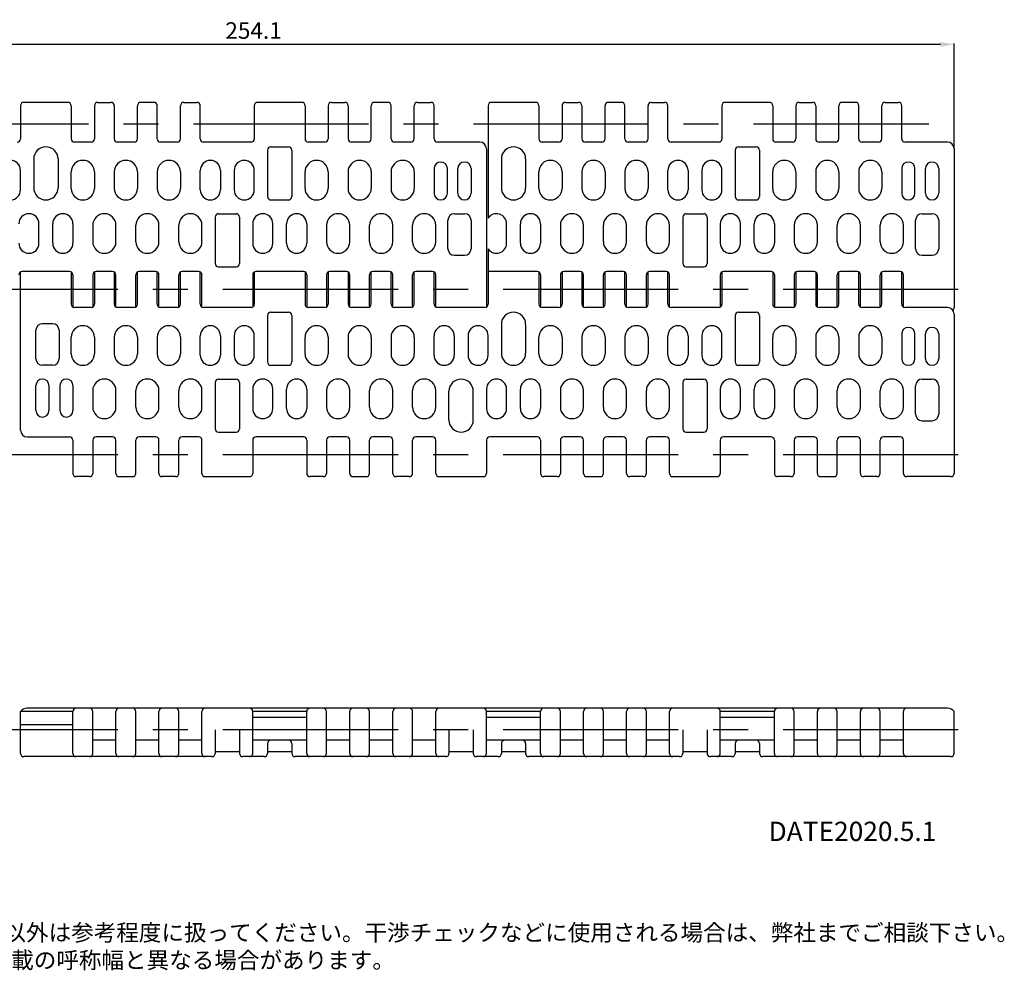
# Model space of a CAD drawing. Extents: x 460 to 774, y 81 to 257.
# Drawn here: x 596 to 774, y 81 to 254 of the extents above; entities that cross this region are included whole.
import ezdxf

# ---------------------------------------------------------------- set-up
doc = ezdxf.new("R2010")
doc.units = 0
doc.linetypes.add('CENTER', pattern=[50.8, 31.75, -6.35, 6.35, -6.35])
doc.linetypes.add('CENTER2', pattern=[28.575, 19.05, -3.175, 3.175, -3.175])
doc.layers.get('DEFPOINTS').update_dxf_attribs({"linetype": 'CONTINUOUS'})
for name, color, linetype in [('1', 7, 'CONTINUOUS'), ('2', 1, 'CONTINUOUS'), ('3', 6, 'CENTER2')]:
    doc.layers.add(name, color=color, linetype=linetype)
doc.styles.add('BIGFONT', font='txt', dxfattribs={"bigfont": 'bigfont'})
doc.dimstyles.get("Standard").update_dxf_attribs({"dimtxt": 3, "dimasz": 2.5, "dimexe": 0.18, "dimexo": 0.0625, "dimgap": 1, "dimtad": 1, "dimzin": 12, "dimdsep": 46, "dimtxsty": 'BIGFONT', "dimcen": -1, "dimadec": 0, "dimazin": 0, "dimtfac": 1, "dimtmove": 0, "dimatfit": 3, "dimfxl": 1, "dimtolj": 1, "dimtzin": 12, "dimarcsym": 0})

# ---------------------------------------------------------------- blocks, each defined once
blk = doc.blocks.new('*D0')
at = {"layer": '2', "color": 0, "lineweight": -2}
for p, q in [((511.28, 238.2), (511.28, 249.51)), ((513.78, 249.33), (762.88, 249.33)), ((765.38, 230.45), (765.38, 249.51))]:
    blk.add_line(p, q, dxfattribs=at)
at = {"layer": '2', "color": 0}
for points in [[(513.78, 249.75), (513.78, 248.91), (511.28, 249.33)], [(762.88, 249.75), (762.88, 248.91), (765.38, 249.33)]]:
    blk.add_solid(points, dxfattribs=at)
at = {"layer": 'DEFPOINTS', "color": 0}
for p in [(765.38, 249.33), (511.28, 238.14), (765.38, 230.39)]:
    blk.add_point(p, dxfattribs=at)
at = {"layer": '2', "color": 0, "insert": (638.33, 251.83), "char_height": 3, "attachment_point": 5, "style": 'BIGFONT'}
blk.add_mtext('\\A1;254.1', dxfattribs=at)

msp = doc.modelspace()

# ---------------------------------------------------------------- linework, layer by layer
at = {"layer": '1'}
for p, q in [((596.076, 238.202), (596.076, 232.188)), ((604.676, 238.802), (596.676, 238.802)), ((605.276, 238.202), (605.276, 232.188)), ((609.476, 238.202), (609.476, 232.188)), ((610.076, 238.802), (612.476, 238.802)), ((613.076, 238.202), (613.076, 232.188)), ((617.276, 232.188), (617.276, 238.202)), ((620.276, 238.802), (617.876, 238.802)), ((620.876, 232.188), (620.876, 238.202)), ((625.076, 232.188), (625.076, 238.202)), ((625.676, 238.802), (628.076, 238.802)), ((628.676, 232.188), (628.676, 238.202)), ((638.476, 238.202), (638.476, 232.188)), ((647.076, 238.802), (639.076, 238.802)), ((647.676, 238.202), (647.676, 232.188)), ((651.876, 238.202), (651.876, 232.188)), ((652.476, 238.802), (654.876, 238.802)), ((655.476, 238.202), (655.476, 232.188)), ((659.676, 232.188), (659.676, 238.202)), ((662.676, 238.802), (660.276, 238.802)), ((663.276, 232.188), (663.276, 238.202)), ((667.476, 232.188), (667.476, 238.202)), ((668.076, 238.802), (670.476, 238.802)), ((671.076, 232.188), (671.076, 238.202)), ((680.876, 238.202), (680.876, 217.78)), ((689.476, 238.802), (681.476, 238.802)), ((690.076, 238.202), (690.076, 232.188)), ((694.276, 238.202), (694.276, 232.188)), ((694.876, 238.802), (697.276, 238.802)), ((697.876, 238.202), (697.876, 232.188)), ((702.076, 232.188), (702.076, 238.202)), ((705.076, 238.802), (702.676, 238.802)), ((705.676, 232.188), (705.676, 238.202)), ((709.876, 232.188), (709.876, 238.202)), ((710.476, 238.802), (712.876, 238.802)), ((713.476, 232.188), (713.476, 238.202)), ((723.276, 238.202), (723.276, 232.188)), ((731.876, 238.802), (723.876, 238.802)), ((732.476, 238.202), (732.476, 232.188)), ((736.676, 238.202), (736.676, 232.188)), ((737.276, 238.802), (739.676, 238.802)), ((740.276, 238.202), (740.276, 232.188)), ((744.476, 232.188), (744.476, 238.202)), ((747.476, 238.802), (745.076, 238.802)), ((748.076, 232.188), (748.076, 238.202)), ((752.276, 232.188), (752.276, 238.202)), ((752.876, 238.802), (755.276, 238.802)), ((755.876, 232.188), (755.876, 238.202)), ((608.876, 231.588), (605.876, 231.588)), ((616.676, 231.588), (613.676, 231.588)), ((624.476, 231.588), (621.476, 231.588)), ((637.876, 231.588), (629.276, 231.588)), ((641.476, 230.732), (644.676, 230.732)), ((651.276, 231.588), (648.276, 231.588)), ((659.076, 231.588), (656.076, 231.588)), ((666.876, 231.588), (663.876, 231.588)), ((679.376, 231.588), (671.676, 231.588)), ((680.576, 230.388), (680.576, 201.668)), ((693.676, 231.588), (690.676, 231.588)), ((701.476, 231.588), (698.476, 231.588)), ((709.276, 231.588), (706.276, 231.588)), ((722.676, 231.588), (714.076, 231.588)), ((726.276, 230.732), (729.476, 230.732)), ((736.076, 231.588), (733.076, 231.588)), ((743.876, 231.588), (740.876, 231.588)), ((751.676, 231.588), (748.676, 231.588)), ((764.176, 231.588), (756.476, 231.588)), ((765.376, 230.388), (765.376, 201.502)), ((640.876, 230.132), (640.876, 221.702)), ((645.276, 230.132), (645.276, 221.702)), ((725.676, 230.132), (725.676, 221.702)), ((730.076, 230.132), (730.076, 221.702)), ((598.476, 228.532), (598.476, 223.302)), ((602.876, 228.532), (602.876, 223.302)), ((671.076, 226.782), (671.076, 222.302)), ((673.476, 222.302), (673.476, 226.782)), ((675.376, 222.302), (675.376, 226.782)), ((677.776, 226.782), (677.776, 222.302)), ((683.276, 228.532), (683.276, 223.302)), ((687.676, 228.532), (687.676, 223.302)), ((755.876, 226.782), (755.876, 222.302)), ((758.276, 222.302), (758.276, 226.782)), ((760.176, 222.302), (760.176, 226.782)), ((762.576, 226.782), (762.576, 222.302)), ((596.076, 222.927), (596.076, 226.457)), ((605.276, 223.202), (605.276, 226.182)), ((609.476, 226.182), (609.476, 223.202)), ((613.076, 226.182), (613.076, 223.202)), ((617.276, 226.182), (617.276, 223.202)), ((620.876, 226.182), (620.876, 223.202)), ((625.076, 226.182), (625.076, 223.202)), ((628.676, 222.927), (628.676, 226.457)), ((638.476, 222.927), (638.476, 226.457)), ((647.676, 223.202), (647.676, 226.182)), ((651.876, 226.182), (651.876, 223.202)), ((655.476, 226.182), (655.476, 223.202)), ((659.676, 226.182), (659.676, 223.202)), ((663.276, 226.182), (663.276, 223.202)), ((667.476, 226.182), (667.476, 223.202)), ((690.076, 223.202), (690.076, 226.182)), ((694.276, 226.182), (694.276, 223.202)), ((697.876, 226.182), (697.876, 223.202)), ((702.076, 226.182), (702.076, 223.202)), ((705.676, 226.182), (705.676, 223.202)), ((709.876, 226.182), (709.876, 223.202)), ((713.476, 222.927), (713.476, 226.457)), ((723.276, 222.927), (723.276, 226.457)), ((732.476, 223.202), (732.476, 226.182)), ((736.676, 226.182), (736.676, 223.202)), ((740.276, 226.182), (740.276, 223.202)), ((744.476, 226.182), (744.476, 223.202)), ((748.076, 226.182), (748.076, 223.202)), ((752.276, 226.182), (752.276, 223.202)), ((641.476, 221.102), (644.676, 221.102)), ((726.276, 221.102), (729.476, 221.102)), ((631.376, 218.002), (631.376, 209.572)), ((631.976, 218.602), (635.176, 218.602)), ((635.776, 218.002), (635.776, 209.572)), ((674.776, 218.602), (676.576, 218.602)), ((716.176, 218.002), (716.176, 209.572)), ((716.776, 218.602), (719.976, 218.602)), ((720.576, 218.002), (720.576, 209.572)), ((759.576, 218.602), (761.376, 218.602)), ((605.576, 216.777), (605.576, 213.247)), ((609.176, 216.502), (609.176, 213.522)), ((613.376, 213.522), (613.376, 216.502)), ((616.976, 213.522), (616.976, 216.502)), ((621.176, 213.522), (621.176, 216.502)), ((624.776, 213.522), (624.776, 216.502)), ((628.976, 213.522), (628.976, 216.502)), ((638.176, 216.777), (638.176, 213.247)), ((647.976, 216.777), (647.976, 213.247)), ((651.576, 216.502), (651.576, 213.522)), ((655.776, 213.522), (655.776, 216.502)), ((659.376, 213.522), (659.376, 216.502)), ((663.576, 213.522), (663.576, 216.502)), ((667.176, 213.522), (667.176, 216.502)), ((671.376, 213.522), (671.376, 216.502)), ((673.576, 212.252), (673.576, 217.402)), ((677.776, 217.402), (677.776, 212.252)), ((690.376, 216.777), (690.376, 213.247)), ((693.976, 216.502), (693.976, 213.522)), ((698.176, 213.522), (698.176, 216.502)), ((701.776, 213.522), (701.776, 216.502)), ((705.976, 213.522), (705.976, 216.502)), ((709.576, 213.522), (709.576, 216.502)), ((713.776, 213.522), (713.776, 216.502)), ((722.976, 216.777), (722.976, 213.247)), ((732.776, 216.777), (732.776, 213.247)), ((736.376, 216.502), (736.376, 213.522)), ((740.576, 213.522), (740.576, 216.502)), ((744.176, 213.522), (744.176, 216.502)), ((748.376, 213.522), (748.376, 216.502)), ((751.976, 213.522), (751.976, 216.502)), ((756.176, 213.522), (756.176, 216.502)), ((758.376, 212.252), (758.376, 217.402)), ((762.576, 217.402), (762.576, 212.252)), ((674.776, 211.052), (676.576, 211.052)), ((680.876, 212.245), (680.876, 208.036)), ((759.576, 211.052), (761.376, 211.052)), ((631.976, 208.972), (635.176, 208.972)), ((716.776, 208.972), (719.976, 208.972)), ((596.076, 179.317), (596.076, 208.036)), ((604.976, 208.117), (596.376, 208.117)), ((605.276, 208.036), (605.276, 202.188)), ((605.576, 207.517), (605.576, 201.668)), ((609.176, 207.517), (609.176, 201.668)), ((609.476, 208.036), (609.476, 202.188)), ((612.776, 208.117), (609.776, 208.117)), ((613.076, 208.036), (613.076, 202.188)), ((613.376, 201.668), (613.376, 207.517)), ((616.976, 201.668), (616.976, 207.517)), ((617.276, 202.188), (617.276, 208.036)), ((620.576, 208.117), (617.576, 208.117)), ((620.876, 202.188), (620.876, 208.036)), ((621.176, 201.668), (621.176, 207.517)), ((624.776, 201.668), (624.776, 207.517)), ((625.076, 202.188), (625.076, 208.036)), ((628.376, 208.117), (625.376, 208.117)), ((628.676, 202.188), (628.676, 208.036)), ((628.976, 201.668), (628.976, 207.517)), ((638.176, 207.517), (638.176, 201.668)), ((638.476, 208.036), (638.476, 202.188)), ((647.376, 208.117), (638.776, 208.117)), ((647.676, 208.036), (647.676, 202.188)), ((647.976, 207.517), (647.976, 201.668)), ((651.576, 207.517), (651.576, 201.668)), ((651.876, 208.036), (651.876, 202.188)), ((655.176, 208.117), (652.176, 208.117)), ((655.476, 208.036), (655.476, 202.188)), ((655.776, 201.668), (655.776, 207.517)), ((659.376, 201.668), (659.376, 207.517)), ((659.676, 202.188), (659.676, 208.036)), ((662.976, 208.117), (659.976, 208.117)), ((663.276, 202.188), (663.276, 208.036)), ((663.576, 201.668), (663.576, 207.517)), ((667.176, 201.668), (667.176, 207.517)), ((667.476, 202.188), (667.476, 208.036)), ((670.776, 208.117), (667.776, 208.117)), ((671.076, 202.188), (671.076, 208.036)), ((671.376, 201.668), (671.376, 207.517)), ((680.876, 208.202), (680.876, 202.188)), ((689.776, 208.117), (681.176, 208.117)), ((690.076, 208.036), (690.076, 202.188)), ((690.376, 207.517), (690.376, 201.668)), ((693.976, 207.517), (693.976, 201.668)), ((694.276, 208.036), (694.276, 202.188)), ((697.576, 208.117), (694.576, 208.117)), ((697.876, 208.036), (697.876, 202.188)), ((698.176, 201.668), (698.176, 207.517)), ((701.776, 201.668), (701.776, 207.517)), ((702.076, 202.188), (702.076, 208.036)), ((705.376, 208.117), (702.376, 208.117)), ((705.676, 202.188), (705.676, 208.036)), ((705.976, 201.668), (705.976, 207.517)), ((709.576, 201.668), (709.576, 207.517)), ((709.876, 202.188), (709.876, 208.036)), ((713.176, 208.117), (710.176, 208.117)), ((713.476, 202.188), (713.476, 208.036)), ((713.776, 201.668), (713.776, 207.517)), ((722.976, 207.517), (722.976, 201.668)), ((723.276, 208.036), (723.276, 202.188)), ((732.176, 208.117), (723.576, 208.117)), ((732.476, 208.036), (732.476, 202.188)), ((732.776, 207.517), (732.776, 201.668)), ((736.376, 207.517), (736.376, 201.668)), ((736.676, 208.036), (736.676, 202.188)), ((739.976, 208.117), (736.976, 208.117)), ((740.276, 208.036), (740.276, 202.188)), ((740.576, 201.668), (740.576, 207.517)), ((744.176, 201.668), (744.176, 207.517)), ((744.476, 202.188), (744.476, 208.036)), ((747.776, 208.117), (744.776, 208.117)), ((748.076, 202.188), (748.076, 208.036)), ((748.376, 201.668), (748.376, 207.517)), ((751.976, 201.668), (751.976, 207.517)), ((752.276, 202.188), (752.276, 208.036)), ((755.576, 208.117), (752.576, 208.117)), ((755.876, 202.188), (755.876, 208.036)), ((756.176, 201.668), (756.176, 207.517)), ((608.876, 201.588), (605.876, 201.588)), ((616.676, 201.588), (613.676, 201.588)), ((624.476, 201.588), (621.476, 201.588)), ((637.876, 201.588), (629.276, 201.588)), ((640.876, 200.132), (640.876, 191.702)), ((641.476, 200.732), (644.676, 200.732)), ((645.276, 200.132), (645.276, 191.702)), ((651.276, 201.588), (648.276, 201.588)), ((659.076, 201.588), (656.076, 201.588)), ((666.876, 201.588), (663.876, 201.588)), ((680.276, 201.588), (671.676, 201.588)), ((693.676, 201.588), (690.676, 201.588)), ((701.476, 201.588), (698.476, 201.588)), ((709.276, 201.588), (706.276, 201.588)), ((722.676, 201.588), (714.076, 201.588)), ((725.676, 200.132), (725.676, 191.702)), ((726.276, 200.732), (729.476, 200.732)), ((730.076, 200.132), (730.076, 191.702)), ((736.076, 201.588), (733.076, 201.588)), ((743.876, 201.588), (740.876, 201.588)), ((751.676, 201.588), (748.676, 201.588)), ((764.176, 201.588), (756.476, 201.588)), ((765.376, 200.388), (765.376, 171.502)), ((601.876, 198.652), (600.076, 198.652)), ((683.276, 198.532), (683.276, 193.302)), ((687.676, 198.532), (687.676, 193.302)), ((598.876, 192.302), (598.876, 197.452)), ((603.076, 197.452), (603.076, 192.302)), ((628.676, 192.927), (628.676, 196.457)), ((638.476, 192.927), (638.476, 196.457)), ((671.076, 192.927), (671.076, 196.457)), ((680.876, 192.927), (680.876, 196.457)), ((713.476, 192.927), (713.476, 196.457)), ((723.276, 192.927), (723.276, 196.457)), ((755.876, 196.782), (755.876, 192.302)), ((758.276, 192.302), (758.276, 196.782)), ((760.176, 192.302), (760.176, 196.782)), ((762.576, 196.782), (762.576, 192.302)), ((605.276, 193.202), (605.276, 196.182)), ((609.476, 196.182), (609.476, 193.202)), ((613.076, 196.182), (613.076, 193.202)), ((617.276, 196.182), (617.276, 193.202)), ((620.876, 196.182), (620.876, 193.202)), ((625.076, 196.182), (625.076, 193.202)), ((647.676, 193.202), (647.676, 196.182)), ((651.876, 196.182), (651.876, 193.202)), ((655.476, 196.182), (655.476, 193.202)), ((659.676, 196.182), (659.676, 193.202)), ((663.276, 196.182), (663.276, 193.202)), ((667.476, 196.182), (667.476, 193.202)), ((690.076, 193.202), (690.076, 196.182)), ((694.276, 196.182), (694.276, 193.202)), ((697.876, 196.182), (697.876, 193.202)), ((702.076, 196.182), (702.076, 193.202)), ((705.676, 196.182), (705.676, 193.202)), ((709.876, 196.182), (709.876, 193.202)), ((732.476, 193.202), (732.476, 196.182)), ((736.676, 196.182), (736.676, 193.202)), ((740.276, 196.182), (740.276, 193.202)), ((744.476, 196.182), (744.476, 193.202)), ((748.076, 196.182), (748.076, 193.202)), ((752.276, 196.182), (752.276, 193.202)), ((601.876, 191.102), (600.076, 191.102)), ((641.476, 191.102), (644.676, 191.102)), ((726.276, 191.102), (729.476, 191.102)), ((631.376, 188.002), (631.376, 179.572)), ((631.976, 188.602), (635.176, 188.602)), ((635.776, 188.002), (635.776, 179.572)), ((716.176, 188.002), (716.176, 179.572)), ((716.776, 188.602), (719.976, 188.602)), ((720.576, 188.002), (720.576, 179.572)), ((759.576, 188.602), (761.376, 188.602)), ((598.876, 182.897), (598.876, 187.427)), ((601.226, 187.427), (601.226, 182.897)), ((603.226, 187.427), (603.226, 182.897)), ((605.576, 187.427), (605.576, 182.897)), ((609.176, 186.502), (609.176, 183.522)), ((613.376, 183.522), (613.376, 186.502)), ((616.976, 183.522), (616.976, 186.502)), ((621.176, 183.522), (621.176, 186.502)), ((624.776, 183.522), (624.776, 186.502)), ((628.976, 183.522), (628.976, 186.502)), ((638.176, 186.777), (638.176, 183.247)), ((647.976, 186.777), (647.976, 183.247)), ((651.576, 186.502), (651.576, 183.522)), ((655.776, 183.522), (655.776, 186.502)), ((659.376, 183.522), (659.376, 186.502)), ((663.576, 183.522), (663.576, 186.502)), ((667.176, 183.522), (667.176, 186.502)), ((671.376, 183.522), (671.376, 186.502)), ((673.776, 181.172), (673.776, 186.402)), ((678.176, 181.172), (678.176, 186.402)), ((680.576, 186.777), (680.576, 183.247)), ((690.376, 186.777), (690.376, 183.247)), ((693.976, 186.502), (693.976, 183.522)), ((698.176, 183.522), (698.176, 186.502)), ((701.776, 183.522), (701.776, 186.502)), ((705.976, 183.522), (705.976, 186.502)), ((709.576, 183.522), (709.576, 186.502)), ((713.776, 183.522), (713.776, 186.502)), ((722.976, 186.777), (722.976, 183.247)), ((732.776, 186.777), (732.776, 183.247)), ((736.376, 186.502), (736.376, 183.522)), ((740.576, 183.522), (740.576, 186.502)), ((744.176, 183.522), (744.176, 186.502)), ((748.376, 183.522), (748.376, 186.502)), ((751.976, 183.522), (751.976, 186.502)), ((756.176, 183.522), (756.176, 186.502)), ((758.376, 182.252), (758.376, 187.402)), ((762.576, 187.402), (762.576, 182.252)), ((759.576, 181.052), (761.376, 181.052)), ((631.976, 178.972), (635.176, 178.972)), ((716.776, 178.972), (719.976, 178.972)), ((597.276, 178.117), (604.976, 178.117)), ((605.576, 177.517), (605.576, 171.502)), ((609.176, 177.517), (609.176, 171.502)), ((612.776, 178.117), (609.776, 178.117)), ((613.376, 171.502), (613.376, 177.517)), ((616.976, 171.502), (616.976, 177.517)), ((620.576, 178.117), (617.576, 178.117)), ((621.176, 171.502), (621.176, 177.517)), ((624.776, 171.502), (624.776, 177.517)), ((628.376, 178.117), (625.376, 178.117)), ((628.976, 171.502), (628.976, 177.517)), ((638.176, 177.517), (638.176, 171.502)), ((647.376, 178.117), (638.776, 178.117)), ((647.976, 177.517), (647.976, 171.502)), ((651.576, 177.517), (651.576, 171.502)), ((655.176, 178.117), (652.176, 178.117)), ((655.776, 171.502), (655.776, 177.517)), ((659.376, 171.502), (659.376, 177.517)), ((662.976, 178.117), (659.976, 178.117)), ((663.576, 171.502), (663.576, 177.517)), ((667.176, 171.502), (667.176, 177.517)), ((670.776, 178.117), (667.776, 178.117)), ((671.376, 171.502), (671.376, 177.517)), ((680.576, 177.517), (680.576, 171.502)), ((689.776, 178.117), (681.176, 178.117)), ((690.376, 177.517), (690.376, 171.502)), ((693.976, 177.517), (693.976, 171.502)), ((697.576, 178.117), (694.576, 178.117)), ((698.176, 171.502), (698.176, 177.517)), ((701.776, 171.502), (701.776, 177.517)), ((705.376, 178.117), (702.376, 178.117)), ((705.976, 171.502), (705.976, 177.517)), ((709.576, 171.502), (709.576, 177.517)), ((713.176, 178.117), (710.176, 178.117)), ((713.776, 171.502), (713.776, 177.517)), ((722.976, 177.517), (722.976, 171.502)), ((732.176, 178.117), (723.576, 178.117)), ((732.776, 177.517), (732.776, 171.502)), ((736.376, 177.517), (736.376, 171.502)), ((739.976, 178.117), (736.976, 178.117)), ((740.576, 171.502), (740.576, 177.517)), ((744.176, 171.502), (744.176, 177.517)), ((747.776, 178.117), (744.776, 178.117)), ((748.376, 171.502), (748.376, 177.517)), ((751.976, 171.502), (751.976, 177.517)), ((755.576, 178.117), (752.576, 178.117)), ((756.176, 171.502), (756.176, 177.517)), ((608.576, 170.902), (606.176, 170.902)), ((613.976, 170.902), (616.376, 170.902)), ((624.176, 170.902), (621.776, 170.902)), ((629.576, 170.902), (637.576, 170.902)), ((650.976, 170.902), (648.576, 170.902)), ((656.376, 170.902), (658.776, 170.902)), ((666.576, 170.902), (664.176, 170.902)), ((671.976, 170.902), (679.976, 170.902)), ((693.376, 170.902), (690.976, 170.902)), ((698.776, 170.902), (701.176, 170.902)), ((708.976, 170.902), (706.576, 170.902)), ((714.376, 170.902), (722.376, 170.902)), ((735.776, 170.902), (733.376, 170.902)), ((741.176, 170.902), (743.576, 170.902)), ((751.376, 170.902), (748.976, 170.902)), ((764.776, 170.902), (756.776, 170.902)), ((764.176, 128.91), (597.276, 128.91)), ((605.576, 128.31), (596.076, 128.31)), ((596.076, 120.71), (596.076, 128.31)), ((605.576, 120.71), (605.576, 128.31)), ((609.176, 120.71), (609.176, 128.31)), ((613.376, 120.71), (613.376, 128.31)), ((616.976, 120.71), (616.976, 128.31)), ((621.176, 120.71), (621.176, 128.31)), ((624.776, 120.71), (624.776, 128.31)), ((628.976, 120.71), (628.976, 128.31)), ((647.976, 128.31), (638.176, 128.31)), ((638.176, 120.71), (638.176, 128.31)), ((647.976, 127.21), (638.176, 127.21)), ((647.976, 120.71), (647.976, 128.31)), ((651.576, 120.71), (651.576, 128.31)), ((655.776, 120.71), (655.776, 128.31)), ((659.376, 120.71), (659.376, 128.31)), ((663.576, 120.71), (663.576, 128.31)), ((667.176, 120.71), (667.176, 128.31)), ((671.376, 120.71), (671.376, 128.31)), ((690.376, 128.31), (680.576, 128.31)), ((680.576, 120.71), (680.576, 128.31)), ((690.376, 127.21), (680.576, 127.21)), ((690.376, 120.71), (690.376, 128.31)), ((693.976, 120.71), (693.976, 128.31)), ((698.176, 120.71), (698.176, 128.31)), ((701.776, 120.71), (701.776, 128.31)), ((705.976, 120.71), (705.976, 128.31)), ((709.576, 120.71), (709.576, 128.31)), ((713.776, 120.71), (713.776, 128.31)), ((732.776, 128.31), (722.976, 128.31)), ((722.976, 120.71), (722.976, 128.31)), ((732.776, 127.21), (722.976, 127.21)), ((732.776, 120.71), (732.776, 128.31)), ((736.376, 120.71), (736.376, 128.31)), ((740.576, 120.71), (740.576, 128.31)), ((744.176, 120.71), (744.176, 128.31)), ((748.376, 120.71), (748.376, 128.31)), ((751.976, 120.71), (751.976, 128.31)), ((756.176, 120.71), (756.176, 128.31)), ((765.376, 120.71), (765.376, 128.31)), ((605.576, 125.897), (596.076, 125.897)), ((631.376, 124.96), (631.376, 120.71)), ((635.776, 124.96), (635.776, 120.71)), ((673.776, 124.96), (673.776, 120.71)), ((678.176, 124.96), (678.176, 120.71)), ((716.176, 124.96), (716.176, 120.71)), ((720.576, 124.96), (720.576, 120.71)), ((613.376, 123.11), (609.176, 123.11)), ((621.176, 123.11), (616.976, 123.11)), ((628.976, 123.11), (624.776, 123.11)), ((647.976, 123.11), (638.176, 123.11)), ((640.876, 122.51), (640.876, 120.71)), ((645.276, 122.51), (645.276, 120.71)), ((655.776, 123.11), (651.576, 123.11)), ((663.576, 123.11), (659.376, 123.11)), ((671.376, 123.11), (667.176, 123.11)), ((690.376, 123.11), (680.576, 123.11)), ((683.276, 122.51), (683.276, 120.71)), ((687.676, 122.51), (687.676, 120.71)), ((698.176, 123.11), (693.976, 123.11)), ((705.976, 123.11), (701.776, 123.11)), ((713.776, 123.11), (709.576, 123.11)), ((732.776, 123.11), (722.976, 123.11)), ((725.676, 122.51), (725.676, 120.71)), ((730.076, 122.51), (730.076, 120.71)), ((740.576, 123.11), (736.376, 123.11)), ((748.376, 123.11), (744.176, 123.11)), ((756.176, 123.11), (751.976, 123.11)), ((630.776, 120.11), (596.676, 120.11)), ((635.776, 121.01), (631.376, 121.01)), ((640.276, 120.11), (636.376, 120.11)), ((645.276, 121.01), (640.876, 121.01)), ((673.176, 120.11), (645.876, 120.11)), ((678.176, 121.01), (673.776, 121.01)), ((682.676, 120.11), (678.776, 120.11)), ((682.226, 120.11), (679.076, 120.11)), ((687.676, 121.01), (683.276, 121.01)), ((715.576, 120.11), (688.276, 120.11)), ((720.576, 121.01), (716.176, 121.01)), ((725.076, 120.11), (721.176, 120.11)), ((730.076, 121.01), (725.676, 121.01)), ((764.776, 120.11), (730.676, 120.11))]:
    msp.add_line(p, q, dxfattribs=at)
at = {"layer": '1', "linetype": 'Continuous'}
for p, q in [((632.326, 226.457), (632.326, 222.927)), ((634.826, 226.457), (634.826, 222.927)), ((717.126, 226.457), (717.126, 222.927)), ((719.626, 226.457), (719.626, 222.927)), ((599.426, 213.247), (599.426, 216.777)), ((601.926, 213.247), (601.926, 216.777)), ((641.826, 213.247), (641.826, 216.777)), ((644.326, 213.247), (644.326, 216.777)), ((684.226, 213.247), (684.226, 216.777)), ((686.726, 213.247), (686.726, 216.777)), ((726.626, 213.247), (726.626, 216.777)), ((729.126, 213.247), (729.126, 216.777)), ((632.326, 196.457), (632.326, 192.927)), ((634.826, 196.457), (634.826, 192.927)), ((674.726, 196.457), (674.726, 192.927)), ((677.226, 196.457), (677.226, 192.927)), ((717.126, 196.457), (717.126, 192.927)), ((719.626, 196.457), (719.626, 192.927)), ((641.826, 183.247), (641.826, 186.777)), ((644.326, 183.247), (644.326, 186.777)), ((684.226, 183.247), (684.226, 186.777)), ((686.726, 183.247), (686.726, 186.777)), ((726.626, 183.247), (726.626, 186.777)), ((729.126, 183.247), (729.126, 186.777))]:
    msp.add_line(p, q, dxfattribs=at)
at = {"layer": '1'}
for centre, radius, start, end in [((596.676, 238.202), 0.6, 90, 180), ((604.676, 238.202), 0.6, 0, 90), ((610.076, 238.202), 0.6, 90, 180), ((612.476, 238.202), 0.6, 0, 90), ((617.876, 238.202), 0.6, 90, 180), ((620.276, 238.202), 0.6, 0, 90), ((625.676, 238.202), 0.6, 90, 180), ((628.076, 238.202), 0.6, 0, 90), ((639.076, 238.202), 0.6, 90, 180), ((647.076, 238.202), 0.6, 0, 90), ((652.476, 238.202), 0.6, 90, 180), ((654.876, 238.202), 0.6, 0, 90), ((660.276, 238.202), 0.6, 90, 180), ((662.676, 238.202), 0.6, 0, 90), ((668.076, 238.202), 0.6, 90, 180), ((670.476, 238.202), 0.6, 0, 90), ((681.476, 238.202), 0.6, 90, 180), ((689.476, 238.202), 0.6, 0, 90), ((694.876, 238.202), 0.6, 90, 180), ((697.276, 238.202), 0.6, 0, 90), ((702.676, 238.202), 0.6, 90, 180), ((705.076, 238.202), 0.6, 0, 90), ((710.476, 238.202), 0.6, 90, 180), ((712.876, 238.202), 0.6, 0, 90), ((723.876, 238.202), 0.6, 90, 180), ((731.876, 238.202), 0.6, 0, 90), ((737.276, 238.202), 0.6, 90, 180), ((739.676, 238.202), 0.6, 0, 90), ((745.076, 238.202), 0.6, 90, 180), ((747.476, 238.202), 0.6, 0, 90), ((752.876, 238.202), 0.6, 90, 180), ((755.276, 238.202), 0.6, 0, 90), ((595.476, 232.188), 0.6, 270, 0), ((605.876, 232.188), 0.6, 180, 270), ((608.876, 232.188), 0.6, 270, 0), ((613.676, 232.188), 0.6, 180, 270), ((616.676, 232.188), 0.6, 270, 0), ((621.476, 232.188), 0.6, 180, 270), ((624.476, 232.188), 0.6, 270, 0), ((629.276, 232.188), 0.6, 180, 270), ((637.876, 232.188), 0.6, 270, 0), ((648.276, 232.188), 0.6, 180, 270), ((651.276, 232.188), 0.6, 270, 0), ((656.076, 232.188), 0.6, 180, 270), ((659.076, 232.188), 0.6, 270, 0), ((663.876, 232.188), 0.6, 180, 270), ((666.876, 232.188), 0.6, 270, 0), ((671.676, 232.188), 0.6, 180, 270), ((690.676, 232.188), 0.6, 180, 270), ((693.676, 232.188), 0.6, 270, 0), ((698.476, 232.188), 0.6, 180, 270), ((701.476, 232.188), 0.6, 270, 0), ((706.276, 232.188), 0.6, 180, 270), ((709.276, 232.188), 0.6, 270, 0), ((714.076, 232.188), 0.6, 180, 270), ((722.676, 232.188), 0.6, 270, 0), ((733.076, 232.188), 0.6, 180, 270), ((736.076, 232.188), 0.6, 270, 0), ((740.876, 232.188), 0.6, 180, 270), ((743.876, 232.188), 0.6, 270, 0), ((748.676, 232.188), 0.6, 180, 270), ((751.676, 232.188), 0.6, 270, 0), ((756.476, 232.188), 0.6, 180, 270), ((600.676, 228.532), 2.2, 0, 180), ((641.476, 230.132), 0.6, 90, 180), ((644.676, 230.132), 0.6, 0, 90), ((679.376, 230.388), 1.2, 0, 90), ((685.476, 228.532), 2.2, 0, 180), ((726.276, 230.132), 0.6, 90, 180), ((729.476, 230.132), 0.6, 0, 90), ((764.176, 230.388), 1.2, 0, 90), ((594.251, 226.457), 1.825, 0, 180), ((607.376, 226.182), 2.1, 0, 180), ((615.176, 226.182), 2.1, 0, 180), ((622.976, 226.182), 2.1, 0, 180), ((630.501, 226.457), 1.825, 0, 180), ((636.651, 226.457), 1.825, 0, 180), ((649.776, 226.182), 2.1, 0, 180), ((657.576, 226.182), 2.1, 0, 180), ((665.376, 226.182), 2.1, 0, 180), ((672.276, 226.782), 1.2, 0, 180), ((676.576, 226.782), 1.2, 0, 180), ((692.176, 226.182), 2.1, 0, 180), ((699.976, 226.182), 2.1, 0, 180), ((707.776, 226.182), 2.1, 0, 180), ((715.301, 226.457), 1.825, 0, 180), ((721.451, 226.457), 1.825, 0, 180), ((734.576, 226.182), 2.1, 0, 180), ((742.376, 226.182), 2.1, 0, 180), ((750.176, 226.182), 2.1, 0, 180), ((757.076, 226.782), 1.2, 0, 180), ((761.376, 226.782), 1.2, 0, 180), ((600.676, 223.302), 2.2, 180, 0), ((607.376, 223.202), 2.1, 180, 0), ((615.176, 223.202), 2.1, 180, 0), ((622.976, 223.202), 2.1, 180, 0), ((649.776, 223.202), 2.1, 180, 0), ((657.576, 223.202), 2.1, 180, 0), ((665.376, 223.202), 2.1, 180, 0), ((685.476, 223.302), 2.2, 180, 0), ((692.176, 223.202), 2.1, 180, 0), ((699.976, 223.202), 2.1, 180, 0), ((707.776, 223.202), 2.1, 180, 0), ((734.576, 223.202), 2.1, 180, 0), ((742.376, 223.202), 2.1, 180, 0), ((750.176, 223.202), 2.1, 180, 0), ((594.251, 222.927), 1.825, 180, 0), ((630.501, 222.927), 1.825, 180, 0), ((636.651, 222.927), 1.825, 180, 0), ((641.476, 221.702), 0.6, 180, 270), ((644.676, 221.702), 0.6, 270, 0), ((672.276, 222.302), 1.2, 180, 0), ((676.576, 222.302), 1.2, 180, 0), ((715.301, 222.927), 1.825, 180, 0), ((721.451, 222.927), 1.825, 180, 0), ((726.276, 221.702), 0.6, 180, 270), ((729.476, 221.702), 0.6, 270, 0), ((757.076, 222.302), 1.2, 180, 0), ((761.376, 222.302), 1.2, 180, 0), ((597.601, 216.777), 1.825, 0, 180), ((603.751, 216.777), 1.825, 0, 180), ((611.276, 216.502), 2.1, 0, 180), ((619.076, 216.502), 2.1, 0, 180), ((626.876, 216.502), 2.1, 0, 180), ((631.976, 218.002), 0.6, 90, 180), ((635.176, 218.002), 0.6, 0, 90), ((640.001, 216.777), 1.825, 0, 180), ((646.151, 216.777), 1.825, 0, 180), ((653.676, 216.502), 2.1, 0, 180), ((661.476, 216.502), 2.1, 0, 180), ((669.276, 216.502), 2.1, 0, 180), ((674.776, 217.402), 1.2, 90, 180), ((676.576, 217.402), 1.2, 0, 90), ((682.401, 216.777), 1.825, 0, 146.68008), ((688.551, 216.777), 1.825, 0, 180), ((696.076, 216.502), 2.1, 0, 180), ((703.876, 216.502), 2.1, 0, 180), ((711.676, 216.502), 2.1, 0, 180), ((716.776, 218.002), 0.6, 90, 180), ((719.976, 218.002), 0.6, 0, 90), ((724.801, 216.777), 1.825, 0, 180), ((730.951, 216.777), 1.825, 0, 180), ((738.476, 216.502), 2.1, 0, 180), ((746.276, 216.502), 2.1, 0, 180), ((754.076, 216.502), 2.1, 0, 180), ((759.576, 217.402), 1.2, 90, 180), ((761.376, 217.402), 1.2, 0, 90), ((597.601, 213.247), 1.825, 180, 0), ((603.751, 213.247), 1.825, 180, 0), ((611.276, 213.522), 2.1, 180, 0), ((619.076, 213.522), 2.1, 180, 0), ((626.876, 213.522), 2.1, 180, 0), ((640.001, 213.247), 1.825, 180, 0), ((646.151, 213.247), 1.825, 180, 0), ((653.676, 213.522), 2.1, 180, 0), ((661.476, 213.522), 2.1, 180, 0), ((669.276, 213.522), 2.1, 180, 0), ((682.401, 213.247), 1.825, 213.31992, 0), ((688.551, 213.247), 1.825, 180, 0), ((696.076, 213.522), 2.1, 180, 0), ((703.876, 213.522), 2.1, 180, 0), ((711.676, 213.522), 2.1, 180, 0), ((724.801, 213.247), 1.825, 180, 0), ((730.951, 213.247), 1.825, 180, 0), ((738.476, 213.522), 2.1, 180, 0), ((746.276, 213.522), 2.1, 180, 0), ((754.076, 213.522), 2.1, 180, 0), ((674.776, 212.252), 1.2, 180, 270), ((676.576, 212.252), 1.2, 270, 0), ((759.576, 212.252), 1.2, 180, 270), ((761.376, 212.252), 1.2, 270, 0), ((631.976, 209.572), 0.6, 180, 270), ((635.176, 209.572), 0.6, 270, 0), ((716.776, 209.572), 0.6, 180, 270), ((719.976, 209.572), 0.6, 270, 0), ((596.376, 207.517), 0.6, 90, 180), ((604.976, 207.517), 0.6, 0, 90), ((609.776, 207.517), 0.6, 90, 180), ((612.776, 207.517), 0.6, 0, 90), ((617.576, 207.517), 0.6, 90, 180), ((620.576, 207.517), 0.6, 0, 90), ((625.376, 207.517), 0.6, 90, 180), ((628.376, 207.517), 0.6, 0, 90), ((638.776, 207.517), 0.6, 90, 180), ((647.376, 207.517), 0.6, 0, 90), ((652.176, 207.517), 0.6, 90, 180), ((655.176, 207.517), 0.6, 0, 90), ((659.976, 207.517), 0.6, 90, 180), ((662.976, 207.517), 0.6, 0, 90), ((667.776, 207.517), 0.6, 90, 180), ((670.776, 207.517), 0.6, 0, 90), ((681.176, 207.517), 0.6, 90, 120), ((689.776, 207.517), 0.6, 0, 90), ((694.576, 207.517), 0.6, 90, 180), ((697.576, 207.517), 0.6, 0, 90), ((702.376, 207.517), 0.6, 90, 180), ((705.376, 207.517), 0.6, 0, 90), ((710.176, 207.517), 0.6, 90, 180), ((713.176, 207.517), 0.6, 0, 90), ((723.576, 207.517), 0.6, 90, 180), ((732.176, 207.517), 0.6, 0, 90), ((736.976, 207.517), 0.6, 90, 180), ((739.976, 207.517), 0.6, 0, 90), ((744.776, 207.517), 0.6, 90, 180), ((747.776, 207.517), 0.6, 0, 90), ((752.576, 207.517), 0.6, 90, 180), ((755.576, 207.517), 0.6, 0, 90), ((605.876, 202.188), 0.6, 180, 270), ((608.876, 202.188), 0.6, 270, 0), ((613.676, 202.188), 0.6, 180, 270), ((616.676, 202.188), 0.6, 270, 0), ((621.476, 202.188), 0.6, 180, 270), ((624.476, 202.188), 0.6, 270, 0), ((629.276, 202.188), 0.6, 180, 270), ((637.876, 202.188), 0.6, 270, 0), ((648.276, 202.188), 0.6, 180, 270), ((651.276, 202.188), 0.6, 270, 0), ((656.076, 202.188), 0.6, 180, 270), ((659.076, 202.188), 0.6, 270, 0), ((663.876, 202.188), 0.6, 180, 270), ((666.876, 202.188), 0.6, 270, 0), ((671.676, 202.188), 0.6, 180, 270), ((680.276, 202.188), 0.6, 270, 0), ((690.676, 202.188), 0.6, 180, 270), ((693.676, 202.188), 0.6, 270, 0), ((698.476, 202.188), 0.6, 180, 270), ((701.476, 202.188), 0.6, 270, 0), ((706.276, 202.188), 0.6, 180, 270), ((709.276, 202.188), 0.6, 270, 0), ((714.076, 202.188), 0.6, 180, 270), ((722.676, 202.188), 0.6, 270, 0), ((733.076, 202.188), 0.6, 180, 270), ((736.076, 202.188), 0.6, 270, 0), ((740.876, 202.188), 0.6, 180, 270), ((743.876, 202.188), 0.6, 270, 0), ((748.676, 202.188), 0.6, 180, 270), ((751.676, 202.188), 0.6, 270, 0), ((756.476, 202.188), 0.6, 180, 270), ((641.476, 200.132), 0.6, 90, 180), ((644.676, 200.132), 0.6, 0, 90), ((685.476, 198.532), 2.2, 0, 180), ((726.276, 200.132), 0.6, 90, 180), ((729.476, 200.132), 0.6, 0, 90), ((764.176, 200.388), 1.2, 0, 90), ((764.776, 201.502), 0.6, 311.59543, 0), ((600.076, 197.452), 1.2, 90, 180), ((601.876, 197.452), 1.2, 0, 90), ((607.376, 196.182), 2.1, 0, 180), ((615.176, 196.182), 2.1, 0, 180), ((622.976, 196.182), 2.1, 0, 180), ((630.501, 196.457), 1.825, 0, 180), ((636.651, 196.457), 1.825, 0, 180), ((649.776, 196.182), 2.1, 0, 180), ((657.576, 196.182), 2.1, 0, 180), ((665.376, 196.182), 2.1, 0, 180), ((672.901, 196.457), 1.825, 0, 180), ((679.051, 196.457), 1.825, 0, 180), ((692.176, 196.182), 2.1, 0, 180), ((699.976, 196.182), 2.1, 0, 180), ((707.776, 196.182), 2.1, 0, 180), ((715.301, 196.457), 1.825, 0, 180), ((721.451, 196.457), 1.825, 0, 180), ((734.576, 196.182), 2.1, 0, 180), ((742.376, 196.182), 2.1, 0, 180), ((750.176, 196.182), 2.1, 0, 180), ((757.076, 196.782), 1.2, 0, 180), ((761.376, 196.782), 1.2, 0, 180), ((607.376, 193.202), 2.1, 180, 0), ((615.176, 193.202), 2.1, 180, 0), ((622.976, 193.202), 2.1, 180, 0), ((630.501, 192.927), 1.825, 180, 0), ((636.651, 192.927), 1.825, 180, 0), ((649.776, 193.202), 2.1, 180, 0), ((657.576, 193.202), 2.1, 180, 0), ((665.376, 193.202), 2.1, 180, 0), ((672.901, 192.927), 1.825, 180, 0), ((679.051, 192.927), 1.825, 180, 0), ((685.476, 193.302), 2.2, 180, 0), ((692.176, 193.202), 2.1, 180, 0), ((699.976, 193.202), 2.1, 180, 0), ((707.776, 193.202), 2.1, 180, 0), ((715.301, 192.927), 1.825, 180, 0), ((721.451, 192.927), 1.825, 180, 0), ((734.576, 193.202), 2.1, 180, 0), ((742.376, 193.202), 2.1, 180, 0), ((750.176, 193.202), 2.1, 180, 0), ((600.076, 192.302), 1.2, 180, 270), ((601.876, 192.302), 1.2, 270, 0), ((641.476, 191.702), 0.6, 180, 270), ((644.676, 191.702), 0.6, 270, 0), ((726.276, 191.702), 0.6, 180, 270), ((729.476, 191.702), 0.6, 270, 0), ((757.076, 192.302), 1.2, 180, 0), ((761.376, 192.302), 1.2, 180, 0), ((600.051, 187.427), 1.175, 0, 180), ((604.401, 187.427), 1.175, 0, 180), ((611.276, 186.502), 2.1, 0, 180), ((619.076, 186.502), 2.1, 0, 180), ((626.876, 186.502), 2.1, 0, 180), ((631.976, 188.002), 0.6, 90, 180), ((635.176, 188.002), 0.6, 0, 90), ((640.001, 186.777), 1.825, 0, 180), ((646.151, 186.777), 1.825, 0, 180), ((653.676, 186.502), 2.1, 0, 180), ((661.476, 186.502), 2.1, 0, 180), ((669.276, 186.502), 2.1, 0, 180), ((675.976, 186.402), 2.2, 0, 180), ((682.401, 186.777), 1.825, 0, 180), ((688.551, 186.777), 1.825, 0, 180), ((696.076, 186.502), 2.1, 0, 180), ((703.876, 186.502), 2.1, 0, 180), ((711.676, 186.502), 2.1, 0, 180), ((716.776, 188.002), 0.6, 90, 180), ((719.976, 188.002), 0.6, 0, 90), ((724.801, 186.777), 1.825, 0, 180), ((730.951, 186.777), 1.825, 0, 180), ((738.476, 186.502), 2.1, 0, 180), ((746.276, 186.502), 2.1, 0, 180), ((754.076, 186.502), 2.1, 0, 180), ((759.576, 187.402), 1.2, 90, 180), ((761.376, 187.402), 1.2, 0, 90), ((600.051, 182.897), 1.175, 180, 0), ((604.401, 182.897), 1.175, 180, 0), ((611.276, 183.522), 2.1, 180, 0), ((619.076, 183.522), 2.1, 180, 0), ((626.876, 183.522), 2.1, 180, 0), ((640.001, 183.247), 1.825, 180, 0), ((646.151, 183.247), 1.825, 180, 0), ((653.676, 183.522), 2.1, 180, 0), ((661.476, 183.522), 2.1, 180, 0), ((669.276, 183.522), 2.1, 180, 0), ((682.401, 183.247), 1.825, 180, 0), ((688.551, 183.247), 1.825, 180, 0), ((696.076, 183.522), 2.1, 180, 0), ((703.876, 183.522), 2.1, 180, 0), ((711.676, 183.522), 2.1, 180, 0), ((724.801, 183.247), 1.825, 180, 0), ((730.951, 183.247), 1.825, 180, 0), ((738.476, 183.522), 2.1, 180, 0), ((746.276, 183.522), 2.1, 180, 0), ((754.076, 183.522), 2.1, 180, 0), ((759.576, 182.252), 1.2, 180, 270), ((761.376, 182.252), 1.2, 270, 0), ((675.976, 181.172), 2.2, 180, 0), ((597.276, 179.317), 1.2, 180, 270), ((631.976, 179.572), 0.6, 180, 270), ((635.176, 179.572), 0.6, 270, 0), ((716.776, 179.572), 0.6, 180, 270), ((719.976, 179.572), 0.6, 270, 0), ((604.976, 177.517), 0.6, 0, 90), ((609.776, 177.517), 0.6, 90, 180), ((612.776, 177.517), 0.6, 0, 90), ((617.576, 177.517), 0.6, 90, 180), ((620.576, 177.517), 0.6, 0, 90), ((625.376, 177.517), 0.6, 90, 180), ((628.376, 177.517), 0.6, 0, 90), ((638.776, 177.517), 0.6, 90, 180), ((647.376, 177.517), 0.6, 0, 90), ((652.176, 177.517), 0.6, 90, 180), ((655.176, 177.517), 0.6, 0, 90), ((659.976, 177.517), 0.6, 90, 180), ((662.976, 177.517), 0.6, 0, 90), ((667.776, 177.517), 0.6, 90, 180), ((670.776, 177.517), 0.6, 0, 90), ((681.176, 177.517), 0.6, 90, 180), ((689.776, 177.517), 0.6, 0, 90), ((694.576, 177.517), 0.6, 90, 180), ((697.576, 177.517), 0.6, 0, 90), ((702.376, 177.517), 0.6, 90, 180), ((705.376, 177.517), 0.6, 0, 90), ((710.176, 177.517), 0.6, 90, 180), ((713.176, 177.517), 0.6, 0, 90), ((723.576, 177.517), 0.6, 90, 180), ((732.176, 177.517), 0.6, 0, 90), ((736.976, 177.517), 0.6, 90, 180), ((739.976, 177.517), 0.6, 0, 90), ((744.776, 177.517), 0.6, 90, 180), ((747.776, 177.517), 0.6, 0, 90), ((752.576, 177.517), 0.6, 90, 180), ((755.576, 177.517), 0.6, 0, 90), ((606.176, 171.502), 0.6, 180, 270), ((608.576, 171.502), 0.6, 270, 0), ((613.976, 171.502), 0.6, 180, 270), ((616.376, 171.502), 0.6, 270, 0), ((621.776, 171.502), 0.6, 180, 270), ((624.176, 171.502), 0.6, 270, 0), ((629.576, 171.502), 0.6, 180, 270), ((637.576, 171.502), 0.6, 270, 0), ((648.576, 171.502), 0.6, 180, 270), ((650.976, 171.502), 0.6, 270, 0), ((656.376, 171.502), 0.6, 180, 270), ((658.776, 171.502), 0.6, 270, 0), ((664.176, 171.502), 0.6, 180, 270), ((666.576, 171.502), 0.6, 270, 0), ((671.976, 171.502), 0.6, 180, 270), ((679.976, 171.502), 0.6, 270, 0), ((690.976, 171.502), 0.6, 180, 270), ((693.376, 171.502), 0.6, 270, 0), ((698.776, 171.502), 0.6, 180, 270), ((701.176, 171.502), 0.6, 270, 0), ((706.576, 171.502), 0.6, 180, 270), ((708.976, 171.502), 0.6, 270, 0), ((714.376, 171.502), 0.6, 180, 270), ((722.376, 171.502), 0.6, 270, 0), ((733.376, 171.502), 0.6, 180, 270), ((735.776, 171.502), 0.6, 270, 0), ((741.176, 171.502), 0.6, 180, 270), ((743.576, 171.502), 0.6, 270, 0), ((748.976, 171.502), 0.6, 180, 270), ((751.376, 171.502), 0.6, 270, 0), ((756.776, 171.502), 0.6, 180, 270), ((764.776, 171.502), 0.6, 270, 0), ((597.276, 127.41), 1.5, 90, 143.1301), ((606.176, 128.31), 0.6, 90, 180), ((608.576, 128.31), 0.6, 0, 90), ((613.976, 128.31), 0.6, 90, 180), ((616.376, 128.31), 0.6, 0, 90), ((621.776, 128.31), 0.6, 90, 180), ((624.176, 128.31), 0.6, 0, 90), ((629.576, 128.31), 0.6, 90, 180), ((637.576, 128.31), 0.6, 0, 90), ((648.576, 128.31), 0.6, 90, 180), ((650.976, 128.31), 0.6, 0, 90), ((656.376, 128.31), 0.6, 90, 180), ((658.776, 128.31), 0.6, 0, 90), ((664.176, 128.31), 0.6, 90, 180), ((666.576, 128.31), 0.6, 0, 90), ((671.976, 128.31), 0.6, 90, 180), ((679.976, 128.31), 0.6, 0, 90), ((690.976, 128.31), 0.6, 90, 180), ((693.376, 128.31), 0.6, 0, 90), ((698.776, 128.31), 0.6, 90, 180), ((701.176, 128.31), 0.6, 0, 90), ((706.576, 128.31), 0.6, 90, 180), ((708.976, 128.31), 0.6, 0, 90), ((714.376, 128.31), 0.6, 90, 180), ((722.376, 128.31), 0.6, 0, 90), ((733.376, 128.31), 0.6, 90, 180), ((735.776, 128.31), 0.6, 0, 90), ((741.176, 128.31), 0.6, 90, 180), ((743.576, 128.31), 0.6, 0, 90), ((748.976, 128.31), 0.6, 90, 180), ((751.376, 128.31), 0.6, 0, 90), ((756.776, 128.31), 0.6, 90, 180), ((764.176, 127.41), 1.5, 36.8699, 90), ((641.476, 122.51), 0.6, 90, 180), ((644.676, 122.51), 0.6, 0, 90), ((683.876, 122.51), 0.6, 90, 180), ((687.076, 122.51), 0.6, 0, 90), ((726.276, 122.51), 0.6, 90, 180), ((729.476, 122.51), 0.6, 0, 90), ((596.676, 120.71), 0.6, 180, 270), ((606.176, 120.71), 0.6, 180, 270), ((608.576, 120.71), 0.6, 270, 0), ((613.976, 120.71), 0.6, 180, 270), ((616.376, 120.71), 0.6, 270, 0), ((621.776, 120.71), 0.6, 180, 270), ((624.176, 120.71), 0.6, 270, 0), ((629.576, 120.71), 0.6, 180, 270), ((630.776, 120.71), 0.6, 270, 0), ((636.376, 120.71), 0.6, 180, 270), ((637.576, 120.71), 0.6, 270, 0), ((640.276, 120.71), 0.6, 270, 0), ((645.876, 120.71), 0.6, 180, 270), ((648.576, 120.71), 0.6, 180, 270), ((650.976, 120.71), 0.6, 270, 0), ((656.376, 120.71), 0.6, 180, 270), ((658.776, 120.71), 0.6, 270, 0), ((664.176, 120.71), 0.6, 180, 270), ((666.576, 120.71), 0.6, 270, 0), ((671.976, 120.71), 0.6, 180, 270), ((673.176, 120.71), 0.6, 270, 0), ((678.776, 120.71), 0.6, 180, 270), ((679.976, 120.71), 0.6, 270, 0), ((682.676, 120.71), 0.6, 270, 0), ((688.276, 120.71), 0.6, 180, 270), ((690.976, 120.71), 0.6, 180, 270), ((693.376, 120.71), 0.6, 270, 0), ((698.776, 120.71), 0.6, 180, 270), ((701.176, 120.71), 0.6, 270, 0), ((706.576, 120.71), 0.6, 180, 270), ((708.976, 120.71), 0.6, 270, 0), ((714.376, 120.71), 0.6, 180, 270), ((715.576, 120.71), 0.6, 270, 0), ((721.176, 120.71), 0.6, 180, 270), ((722.376, 120.71), 0.6, 270, 0), ((725.076, 120.71), 0.6, 270, 0), ((730.676, 120.71), 0.6, 180, 270), ((733.376, 120.71), 0.6, 180, 270), ((735.776, 120.71), 0.6, 270, 0), ((741.176, 120.71), 0.6, 180, 270), ((743.576, 120.71), 0.6, 270, 0), ((748.976, 120.71), 0.6, 180, 270), ((751.376, 120.71), 0.6, 270, 0), ((756.776, 120.71), 0.6, 180, 270), ((764.776, 120.71), 0.6, 270, 0)]:
    msp.add_arc(centre, radius, start, end, dxfattribs=at)
at = {"layer": '3', "linetype": 'CENTER'}
for p, q in [((760.776, 234.852), (510.513, 234.852)), ((766.139, 204.852), (510.513, 204.852)), ((766.139, 174.852), (515.876, 174.852)), ((766.139, 124.96), (510.513, 124.96))]:
    msp.add_line(p, q, dxfattribs=at)

# ---------------------------------------------------------------- texts
at = {"layer": '2', "color": 1, "style": 'BIGFONT'}
for s, height, p in [('DATE2020.5.1', 3.5, (731.739, 104.806)), ('注記）1.図形デ-タから得られる寸法は、表記寸法以外は参考程度に扱ってください。干渉チェックなどに使用される場合は、弊社までご相談下さい。', 3, (502.2, 86.693)), ('      2.本デ-タは、実寸法を基にしておりカタログ記載の呼称幅と異なる場合があります。', 3, (502.2, 81.693))]:
    msp.add_text(s, height=height, dxfattribs=at).set_placement(p)

# ---------------------------------------------------------------- dimensions: what is measured, and where the dimension line sits
at = {"layer": '2'}
dim = msp.add_linear_dim(base=(765.376, 249.331), p1=(511.276, 238.14), p2=(765.376, 230.388), dimstyle='STANDARD', dxfattribs=at)
dim.commit()
dim.dimension.update_dxf_attribs({"geometry": '*D0', "text_midpoint": (638.326, 251.831)})

doc.saveas('drawing.dxf')
